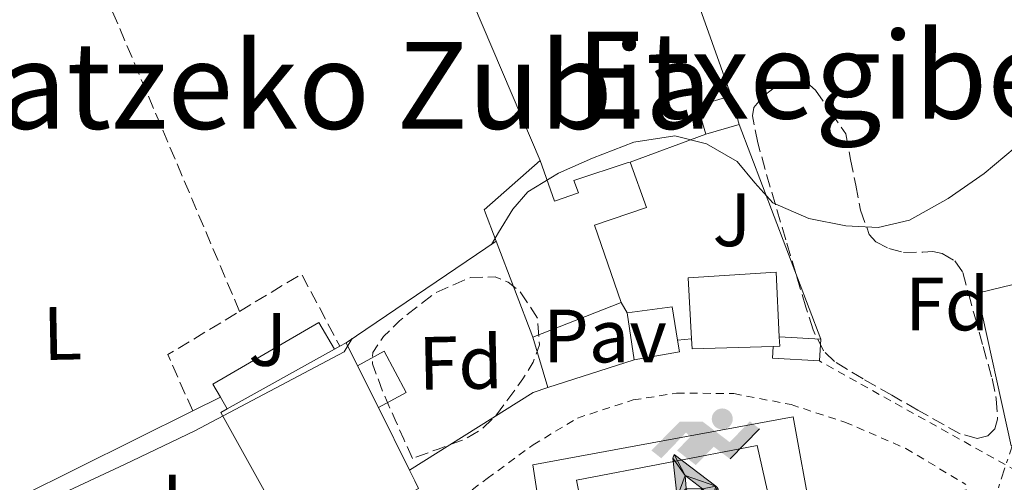
# Model space of a CAD drawing. Units: metres. Extents: x 610114 to 613545, y 4775591 to 4777959.
# Drawn here: x 612267 to 612398, y 4776985 to 4777046 of the extents above; entities that cross this region are included whole.
import ezdxf
from ezdxf.enums import TextEntityAlignment as Align

# ---------------------------------------------------------------- set-up
doc = ezdxf.new("R2010")
doc.units = ezdxf.units.M
doc.header["$MEASUREMENT"] = 0
for name, pattern in [('DGN Style 2', [1.7399219301090239, 1.043953158065414, -0.6959687720436097]), ('DGN Style 3', [2.435890702152634, 1.739921930109024, -0.6959687720436097]), ('DGN Style 7', [3.4798438602180486, 1.565929737098122, -0.6959687720436097, 0.5219765790327072, -0.6959687720436097])]:
    doc.linetypes.add(name, pattern=pattern)
for name, color, linetype, lineweight in [('Caseta-cabaña', 1, 'Continuous', 0), ('Chamizo-cobertizo', 1, 'Continuous', 0), ('Curva de nivel intermedia', 30, 'Continuous', 0), ('Edificio', 1, 'Continuous', 13), ('Etiqueta de uso rústico', 92, 'Continuous', 0), ('Etiqueta de zona arbolada', 92, 'Continuous', 0), ('Fuente-manantial-naciente', 7, 'Continuous', 0), ('Instalación deportiva', 7, 'Continuous', 0), ('Línea  de muro-pared o tapia', 1, 'Continuous', 13), ('Línea de muro de contención', 1, 'Continuous', 13), ('Línea de pavimento', 1, 'Continuous', 0), ('Línea eléctrica', 6, 'DGN Style 7', 0), ('Líneas deportivas', 7, 'Continuous', 0), ('Pavimento', 7, 'Continuous', 0), ('Seto', 92, 'DGN Style 3', 0), ('Texto de Área (paraje) menor', 7, 'Continuous', 0), ('Verja', 7, 'DGN Style 2', 0), ('Zona ajardinada', 92, 'Continuous', 0), ('Zona arbolada', 92, 'DGN Style 3', 0)]:
    doc.layers.add(name, color=color, linetype=linetype, lineweight=lineweight)
doc.styles.add('Style-Arial', font='arial.ttf')

# ---------------------------------------------------------------- blocks, each defined once
blk = doc.blocks.new('5IDEP')
at = {"layer": 'Fuente-manantial-naciente', "linetype": 'Continuous', "lineweight": 0}
h = blk.add_hatch(color=9, dxfattribs=at)
edge = h.paths.add_edge_path()
edge.add_arc((0.2963934144973755, 0.5525030456542969), 0.1391416391705219, 0, 360)
at = {"layer": 'Fuente-manantial-naciente', "linetype": 'Continuous', "lineweight": 0, "extrusion": (0, 0, -1)}
blk.add_hatch(color=9, dxfattribs=at).paths.add_polyline_path([(0.05350000000000001, -0.0599), (-0.1825, 0.185), (-0.4003, 0.0217), (-0.7904, 0.421), (-0.6633, 0.5209), (-0.3957, 0.2441), (-0.0373, 0.5163), (0.2668, 0.5163), (0.6435000000000001, 0.1352), (0.5118, 0.0308), (0.1851, 0.3711), (0.1261, 0.3167), (0.303, 0.1352)])
at = {"layer": 'Fuente-manantial-naciente', "linetype": 'Continuous', "lineweight": 0, "extrusion": (0.0002766427253148935, -0.0002347425745489742, 0.9999999341823611)}
blk.add_hatch(color=9, dxfattribs=at).paths.add_polyline_path([(-0.4861999260667179, -0.944300052504867), (-0.5139999250029341, -0.9436000543294807), (-0.5388999240501208, -0.934500056197206), (-0.5584999233001149, -0.9189000578998384), (-0.5733999227299574, -0.8967000594790969), (-0.5805999224544451, -0.8700000606823032), (-0.5783999225386294, -0.8427000612916062), (-0.5662999783301899, -0.8177000142461223), (-0.3029999884055227, -0.4865000062727009), (-0.3574999863200475, 0.03079997593540893), (-0.3393999870126549, 0.08069997573597308), (-0.3391999316917614, 0.08059992880320313), (-0.1939999372479267, -0.1961000541438848), (-0.1941999925688202, -0.1961000072083597), (-0.1804999930930589, -0.3685000015687125), (-0.1804999377645124, -0.3686000485144705), (-0.116999940194378, -0.5092000405169748), (-0.1171999955152715, -0.5091999935814496), (-0.443799983017726, -0.9221000034145604), (-0.443699927693006, -0.9221000503565796), (-0.4600999270654501, -0.9361000510358642)])
at = {"layer": 'Fuente-manantial-naciente', "linetype": 'Continuous', "lineweight": 0, "extrusion": (0.0007972181629654194, 0.0003002913643175388, 0.9999996371340828)}
blk.add_hatch(color=9, dxfattribs=at).paths.add_polyline_path([(0.1371001158762103, -0.5182999493943495), (0.1369999564643484, -0.5182000094331723), (-0.1171999627563623, -0.5091999489840537), (-0.1169998033762782, -0.5091998889736795), (-0.1804997831973448, -0.3685998801112189), (-0.1804999426409846, -0.3684999401739814), (0.03269998960864374, -0.3729999910106861), (-0.1941999382874194, -0.1960999446673092), (-0.1939997789073353, -0.196099884656935), (-0.3391541228806592, 0.08051322123485394), (-0.3393998921459843, 0.08070007761303571), (-0.3391997327659002, 0.08060013762791868), (-0.3391541228806592, 0.08051322123485394), (0.2095999333936308, -0.336700034996821), (0.2097000928054927, -0.3367999749579983), (0.2289000867041459, -0.354899978738352), (0.2418000826048036, -0.3802999806813616), (0.2470000809523555, -0.4084999806547636), (0.2443000818103574, -0.4363999787504497), (0.2347000848610308, -0.4612999753295539), (0.21840009004082, -0.483799970412903), (0.1956000972861693, -0.5014999641565867), (0.1690001057390768, -0.5118999573196972)])
at = {"layer": 'Fuente-manantial-naciente', "color": 9, "linetype": 'Continuous', "lineweight": 0, "flags": 128}
blk.add_lwpolyline([(0.7904, 0.421), (0.4003, 0.0217), (0.7904, 0.421)], close=True, dxfattribs=at)
at = {"layer": 'Fuente-manantial-naciente', "color": 9, "linetype": 'Continuous', "lineweight": 0}
mesh = blk.add_polyface(dxfattribs=at)
corners = [(-0.117, -0.5092, -0.0002), (-0.1805, -0.3686000000000001, -0.0002), (-0.1805, -0.3685), (-0.1942, -0.1961000000000001), (-0.194, -0.1961000000000001, -0.0002), (-0.3392, 0.08059999999999991, -0.0002), (-0.3394, 0.08069999999999991), (-0.3575, 0.03079999999999991), (-0.303, -0.4865), (-0.5663, -0.8177000000000001), (-0.5663, -0.8177000000000002, -0.0002000000000000001), (-0.5784000000000001, -0.8427, -0.0001999999999999999), (-0.5806000000000001, -0.87, -0.0002), (-0.5734, -0.8967, -0.0002000000000000001), (-0.5585, -0.9189, -0.0002000000000000001), (-0.5389000000000002, -0.9345, -0.0002), (-0.514, -0.9436, -0.0002), (-0.4862, -0.9443, -0.0002), (-0.4601, -0.9361, -0.0002), (-0.4437, -0.9221, -0.0002), (-0.4438000000000002, -0.9221), (-0.1172, -0.5092)]
mesh.append_faces([[corners[k] for k in face] for face in [(10, 8, 9), (7, 5, 6), (12, 10, 11), (1, 21, 0), (20, 18, 19)]], dxfattribs={"vtx0": -1, "color": 9})
mesh.append_faces([[corners[k] for k in face] for face in [(8, 3, 7), (5, 7, 4)]], dxfattribs={"vtx0": -1, "vtx1": -1, "color": 9})
mesh.append_faces([[corners[k] for k in face] for face in [(20, 10, 17), (10, 20, 8), (8, 21, 1)]], dxfattribs={"vtx0": -1, "vtx1": -1, "vtx2": -1, "color": 9})
mesh.append_faces([[corners[k] for k in face] for face in [(20, 17, 18), (8, 20, 21), (8, 1, 2), (8, 2, 3), (7, 3, 4), (10, 12, 13), (10, 13, 14), (10, 14, 15), (10, 15, 16), (10, 16, 17)]], dxfattribs={"vtx0": -1, "vtx2": -1, "color": 9})
mesh = blk.add_polyface(dxfattribs=at)
corners = [(0.1371, -0.5183, -0.0002), (0.169, -0.5119, -0.0002), (0.1956, -0.5015000000000002, -0.0002), (0.2184, -0.4838, -0.0002), (0.2347, -0.4613, -0.0002), (0.2443, -0.4364, -0.0002), (0.2470000000000001, -0.4085, -0.0002), (0.2418, -0.3802999999999999, -0.0002), (0.2289, -0.3548999999999999, -0.0002), (0.2097, -0.3367999999999999, -0.0002), (0.2096, -0.3366999999999999), (-0.3394000000000002, 0.08070000000000019), (-0.3392000000000002, 0.08060000000000009, -0.0002), (-0.1940000000000001, -0.1960999999999999, -0.0002), (-0.1942000000000002, -0.1960999999999999), (0.03269999999999996, -0.3729999999999999), (-0.1805000000000001, -0.3684999999999999), (-0.1805, -0.3685999999999999, -0.0002), (-0.117, -0.5092, -0.0002), (-0.1172000000000001, -0.5092), (0.137, -0.5181999999999999), (-0.3391547561802919, 0.08051354322341323)]
mesh.append_faces([[corners[k] for k in face] for face in [(21, 12, 11)]], dxfattribs={"color": 9})
mesh.append_faces([[corners[k] for k in face] for face in [(17, 15, 16), (20, 18, 19), (3, 1, 2), (1, 20, 0), (15, 13, 14), (13, 10, 21)]], dxfattribs={"vtx0": -1, "color": 9})
mesh.append_faces([[corners[k] for k in face] for face in [(18, 15, 17), (8, 1, 7), (7, 1, 6), (5, 1, 4), (4, 1, 3), (10, 1, 9)]], dxfattribs={"vtx0": -1, "vtx1": -1, "color": 9})
mesh.append_faces([[corners[k] for k in face] for face in [(15, 18, 20), (15, 20, 1), (15, 1, 10), (13, 15, 10)]], dxfattribs={"vtx0": -1, "vtx1": -1, "vtx2": -1, "color": 9})
mesh.append_faces([[corners[k] for k in face] for face in [(1, 8, 9), (1, 5, 6)]], dxfattribs={"vtx0": -1, "vtx2": -1, "color": 9})

msp = doc.modelspace()

# ---------------------------------------------------------------- linework, layer by layer
at = {"layer": 'Caseta-cabaña', "color": 1, "linetype": 'Continuous', "lineweight": 0, "elevation": 141.3899999999994, "flags": 128}
msp.add_lwpolyline([(612362.4600000001, 4777032.350000001), (612358.04, 4777031.060000001), (612356.9400000004, 4777034.83), (612361.3700000001, 4777036.119999999), (612362.4600000001, 4777032.350000001)], close=True, dxfattribs=at)
at = {"layer": 'Caseta-cabaña', "color": 1, "linetype": 'Continuous', "lineweight": 0, "flags": 128}
for points, elevation in [([(612361.3700000001, 4777036.119999999), (612356.9400000004, 4777034.83), (612358.04, 4777031.060000001)], 141.3899999999994), ([(612362.4600000001, 4777032.350000001), (612361.3700000001, 4777036.119999999)], 141.3899999999994), ([(612358.04, 4777031.060000001), (612362.4600000001, 4777032.350000001)], 141.3899999999994), ([(612373.2699999996, 4777003.859999999), (612367.7599999999, 4777004.199999999)], 144.0200000000041), ([(612373.0899999999, 4777000.980000001), (612373.2699999996, 4777003.859999999)], 144.0200000000041), ([(612366.9699999997, 4777002.92), (612366.8700000001, 4777001.369999999), (612373.0899999999, 4777000.980000001)], 144.020000000004)]:
    msp.add_lwpolyline(points, dxfattribs=dict(at, elevation=elevation))
at = {"layer": 'Caseta-cabaña', "color": 1, "linetype": 'Continuous', "lineweight": 0}
msp.add_polyline3d([(612366.9699999997, 4777002.92, 144.0200000000041), (612367.8200000003, 4777002.949999999, 141.7899999999936), (612367.7599999999, 4777004.199999999, 141.6999999999971), (612373.2699999996, 4777003.859999999, 144.0200000000041), (612373.0899999999, 4777000.980000001, 144.0200000000041), (612366.8700000001, 4777001.369999999, 144.0200000000041)], close=True, dxfattribs=at)
at = {"layer": 'Chamizo-cobertizo', "color": 1, "linetype": 'Continuous', "lineweight": 0, "flags": 128}
for points, elevation in [([(612308.79, 4777002.539999999), (612306.7100000001, 4777006.100000001), (612292.6500000004, 4776997.91), (612293.6600000003, 4776996.17)], 142.5399999999936), ([(612311.8399999999, 4777000.350000001), (612315.3499999996, 4777002.26), (612318.3099999996, 4776996.82), (612314.5999999996, 4776994.800000001)], 144.0200000000041), ([(612293.6600000003, 4776996.17), (612294.5599999996, 4776994.630000001)], 142.5399999999936)]:
    msp.add_lwpolyline(points, dxfattribs=dict(at, elevation=elevation))
at = {"layer": 'Chamizo-cobertizo', "color": 1, "linetype": 'Continuous', "lineweight": 0}
for points in [[(612308.79, 4777002.539999999, 142.5399999999936), (612294.5599999996, 4776994.630000001, 140.2599999999948), (612293.6600000003, 4776996.17, 142.5399999999936), (612292.6500000004, 4776997.91, 142.5399999999936), (612306.7100000001, 4777006.100000001, 142.5399999999936)], [(612314.5999999996, 4776994.800000001, 144.0200000000041), (612311.8399999999, 4777000.350000001, 140.5899999999965), (612315.3499999996, 4777002.26, 144.0200000000041), (612318.3099999996, 4776996.82, 144.0200000000041)]]:
    msp.add_polyline3d(points, close=True, dxfattribs=at)
at = {"layer": 'Curva de nivel intermedia', "color": 30, "linetype": 'Continuous', "lineweight": 0, "elevation": 140, "flags": 128}
for points in [[(612329.5900000002, 4777016.439999999), (612330.5400000003, 4777018), (612332.4300000012, 4777021.100000001), (612334.4299999995, 4777023.4), (612338.4700000007, 4777025.859999998), (612342.9900000001, 4777027.88), (612348.4599999996, 4777030.01), (612353.9300000013, 4777030.83), (612358.1200000001, 4777029.789999999), (612362.1900000004, 4777027.439999999), (612364.5300000006, 4777024.619999998), (612366.9199999999, 4777021.930000001), (612371.6699999997, 4777019.890000001), (612376.5900000016, 4777018.92), (612380.8600000008, 4777018.689999999), (612385.0300000017, 4777019.63), (612390.1700000004, 4777022.52), (612394.9500000014, 4777025.84), (612399.0599999996, 4777029.27)], [(612185.4099999999, 4777004.220000001), (612187.9100000011, 4777002.67), (612190.4099999999, 4776999.649999999), (612192.690000002, 4776994.439999999), (612195.4700000006, 4776989.680000001), (612200.1200000019, 4776984.820000002), (612202.7100000002, 4776982.74), (612205.6400000005, 4776981.229999999), (612212.6200000009, 4776979.350000001), (612219.5900000003, 4776977.65), (612224.2700000008, 4776976.019999999), (612229.0000000005, 4776974.449999999), (612236.5500000007, 4776973.220000001), (612244.1700000005, 4776973.359999998), (612252.0200000005, 4776974.470000001), (612259.5900000011, 4776976.939999999), (612265.5999999993, 4776979.92), (612271.5600000005, 4776982.890000001), (612280.9400000017, 4776987.239999999), (612290.250000001, 4776991.720000001), (612310.0700000004, 4777002.189999999), (612311.1400000011, 4777003.939999999)]]:
    msp.add_lwpolyline(points, dxfattribs=at)
at = {"layer": 'Edificio', "color": 51, "linetype": 'Continuous', "lineweight": 13, "extrusion": (-0.04420995716385568, 0.06723213463055962, 0.9967574026615446), "elevation": 294237.7639638833, "flags": 128}
msp.add_lwpolyline([(-3136254.676785495, -3643098.86534396), (-3136255.604248008, -3643103.092389413), (-3136255.636757751, -3643103.215039725), (-3136265.413249035, -3643104.582086966)], dxfattribs=at)
at = {"layer": 'Edificio', "color": 51, "linetype": 'Continuous', "lineweight": 13, "extrusion": (-0.02714318104219831, 0.07109726229122544, 0.997100008533549), "elevation": 323152.0950146675, "flags": 128}
msp.add_lwpolyline([(-2275860.832614418, -4232109.772393704), (-2275860.832614418, -4232123.438194083)], dxfattribs=at)
at = {"layer": 'Edificio', "color": 51, "linetype": 'Continuous', "lineweight": 13, "extrusion": (-0.02542636069434911, 0.06880093878774036, 0.9973063375933027), "elevation": 313232.6298441094, "flags": 128}
msp.add_lwpolyline([(-2230366.597870899, -4256995.792043179), (-2230369.430595065, -4257016.378567262), (-2230380.78318454, -4257015.015221296)], dxfattribs=at)
at = {"layer": 'Edificio', "color": 51, "linetype": 'Continuous', "lineweight": 13, "extrusion": (-0.003701164618714356, -0.001450755388548155, 0.9999920983134156), "elevation": -9055.308598222004, "flags": 128}
msp.add_lwpolyline([(612343.1290210715, 4777000.63002049), (612331.4189162189, 4776996.040015659)], dxfattribs=at)
at = {"layer": 'Edificio', "color": 51, "linetype": 'Continuous', "lineweight": 13, "extrusion": (-0.001676981964172412, 0.07677015708847458, 0.9970474064517207), "elevation": 365845.7733950025, "flags": 128}
msp.add_lwpolyline([(-716526.5093579671, -4748422.445275824), (-716532.5049661478, -4748423.096415238), (-716533.1287029127, -4748418.668667226)], dxfattribs=at)
at = {"layer": 'Edificio', "color": 51, "linetype": 'Continuous', "lineweight": 13, "extrusion": (-0.01248181876237329, 0.0811318219634861, 0.9966252212668856), "elevation": 380065.1032955862, "flags": 128}
msp.add_lwpolyline([(-1331605.308490843, -4612709.449534119), (-1331605.308490843, -4612715.784326933)], dxfattribs=at)
at = {"layer": 'Edificio', "color": 51, "linetype": 'Continuous', "lineweight": 13, "extrusion": (0.003235166500800647, 0.0757112991590332, 0.9971245322813815), "elevation": 363795.5985259134, "flags": 128}
msp.add_lwpolyline([(-407872.0111934571, -4784981.024907093), (-407861.2651005125, -4784980.233145503), (-407861.1388117581, -4784981.552748152)], dxfattribs=at)
at = {"layer": 'Edificio', "color": 51, "linetype": 'Continuous', "lineweight": 13, "extrusion": (0.009183476695723067, 0.07224959672706029, 0.9973443034020681), "elevation": 350901.6157544374, "flags": 128}
msp.add_lwpolyline([(-5132.669591985641, -4803291.073019385), (-5132.886729505493, -4803289.837280215), (-5132.047296651754, -4803289.699975863)], dxfattribs=at)
at = {"layer": 'Edificio', "color": 51, "linetype": 'Continuous', "lineweight": 13, "extrusion": (-0.01069035613450541, -0.006022735850425582, 0.9999247186356548), "elevation": -35176.06405186527, "flags": 128}
msp.add_lwpolyline([(612275.299902126, 4776877.321308245), (612276.0099684581, 4776877.7213155)], dxfattribs=at)
at = {"layer": 'Edificio', "color": 51, "linetype": 'Continuous', "lineweight": 13, "extrusion": (-0.009310673616469048, -0.005047955591730869, 0.99994391317771), "elevation": -29674.74048291926, "flags": 128}
msp.add_lwpolyline([(612284.2656575853, 4776914.005932161), (612285.0957147159, 4776914.455937896)], dxfattribs=at)
at = {"layer": 'Edificio', "color": 51, "linetype": 'Continuous', "lineweight": 13, "extrusion": (-0.02616602868357443, 0.05267862730668929, 0.9982686518007131), "elevation": 235764.3985025987, "flags": 128}
msp.add_lwpolyline([(-2673461.438547784, -3998962.919683336), (-2673461.438547784, -3998959.519433345)], dxfattribs=at)
at = {"layer": 'Edificio', "color": 51, "linetype": 'Continuous', "lineweight": 13, "extrusion": (0.004381992436695389, 0.07791827895323329, 0.9969501190868332), "elevation": 375040.5809742453, "flags": 128}
msp.add_lwpolyline([(-343161.4168305317, -4789188.606852789), (-343161.7634522083, -4789187.069207379), (-343155.832998063, -4789185.659699084)], dxfattribs=at)
at = {"layer": 'Edificio', "color": 51, "linetype": 'Continuous', "lineweight": 13, "extrusion": (-0.005905298302962996, -0.003282565675767696, 0.9999771758467977), "elevation": -19156.32383316182, "flags": 128}
msp.add_lwpolyline([(612284.7119377522, 4776957.484603753), (612298.9423392159, 4776965.394646368)], dxfattribs=at)
at = {"layer": 'Edificio', "color": 51, "linetype": 'Continuous', "lineweight": 13, "extrusion": (-0.02653260814407622, 0.05335361419911472, 0.998223127640792), "elevation": 238764.3437797527, "flags": 128}
msp.add_lwpolyline([(-2675346.086041346, -3997520.864374884), (-2675346.086041346, -3997514.65494657)], dxfattribs=at)
at = {"layer": 'Edificio', "color": 51, "linetype": 'Continuous', "lineweight": 13, "extrusion": (-0.02688560274869655, 0.05416369605342331, 0.9981700548477057), "elevation": 242417.9493540881, "flags": 128}
msp.add_lwpolyline([(-2672388.929686338, -3999272.365667384), (-2672388.929686337, -3999263.104776497)], dxfattribs=at)
at = {"layer": 'Edificio', "color": 51, "linetype": 'Continuous', "lineweight": 13, "extrusion": (-0.03534350894342154, 0.0419225364102398, 0.9984955369537204), "elevation": 178763.1420343398, "flags": 128}
msp.add_lwpolyline([(-3547211.992671428, -3252653.097405221), (-3547215.84640602, -3252672.793557883), (-3547216.791572954, -3252672.6111861)], dxfattribs=at)
at = {"layer": 'Edificio', "color": 1, "linetype": 'Continuous', "lineweight": 13}
for points in [[(612336.0700000003, 4777027.539999999, 139.8099999999977), (612337.9400000004, 4777022.189999999, 140.1000000000058), (612341.1399999997, 4777023.27, 140.0899999999965), (612340.5199999996, 4777024.930000001, 139.9700000000012), (612347.7400000002, 4777027.279999999, 139.9499999999971), (612347.9900000002, 4777027.359999999, 139.9499999999971), (612350.1699999999, 4777021.310000001, 140.3999999999942), (612343.2699999996, 4777018.980000001, 140.4799999999959), (612346.7999999998, 4777008.74, 141.3600000000006), (612335.0899999999, 4777004.15, 141.3099999999977), (612330.2300000006, 4777016.880000001, 140.2700000000041), (612328.6900000004, 4777020.91, 139.929999999993), (612328.6500000004, 4777021.029999999, 139.9199999999983)], [(612405.1600000003, 4777012.65, 141.2899999999936), (612409.9100000003, 4777013.789999999, 141.3300000000017), (612414.4699999997, 4776993.119999999, 142.4700000000012), (612398.5, 4776989.75, 142.6999999999971), (612394.04, 4777009.99, 141.1900000000023)], [(612367.7599999999, 4777004.199999999, 141.6999999999971), (612367.8200000003, 4777002.949999999, 141.7899999999936), (612366.9699999997, 4777002.92, 141.8000000000029), (612356.2000000002, 4777002.59, 141.8600000000006), (612356.1299999999, 4777003.91, 141.7599999999948), (612355.6900000004, 4777012, 141.1199999999953), (612367.3700000001, 4777012.75, 141.0399999999936)], [(612354.54, 4777002.210000001, 141.8899999999994), (612348.54, 4777001.140000001, 142), (612347.5800000001, 4777007.380000001, 141.4799999999959), (612353.5599999996, 4777008.16, 141.429999999993), (612354.2800000003, 4777003.76, 141.7700000000041)], [(612311.8399999999, 4777000.350000001, 140.5899999999965), (612314.5999999996, 4776994.800000001, 140.9600000000064), (612318.7100000001, 4776986.52, 141.5200000000041), (612319.4199999999, 4776985.08, 141.6100000000006), (612319.9299999997, 4776984.07, 141.679999999993), (612310.7800000003, 4776978.949999999, 141.5299999999988), (612304.2100000001, 4776975.279999999, 141.4199999999983), (612303.4500000002, 4776976.640000001, 141.3300000000017), (612293.7199999997, 4776994.16, 140.25), (612294.5599999996, 4776994.630000001, 140.2599999999948), (612308.79, 4777002.539999999, 140.3699999999953), (612309.5, 4777002.939999999, 140.3800000000047), (612310.3300000001, 4777003.390000001, 140.3899999999994)]]:
    msp.add_polyline3d(points, close=True, dxfattribs=at)
at = {"layer": 'Edificio', "color": 51, "linetype": 'Continuous', "lineweight": 13}
for points in [[(612336.0700000003, 4777027.539999999, 139.8099999999977), (612337.9400000004, 4777022.189999999, 140.1000000000058), (612341.1399999997, 4777023.27, 140.0899999999965), (612340.5199999996, 4777024.930000001, 139.9700000000012), (612347.7400000002, 4777027.279999999, 139.9499999999971), (612347.9900000002, 4777027.359999999, 139.9499999999971)], [(612347.9900000002, 4777027.359999999, 139.9499999999971), (612350.1699999999, 4777021.310000001, 140.3999999999942), (612343.2699999996, 4777018.980000001, 140.4799999999959), (612346.7999999998, 4777008.74, 141.3600000000006)], [(612356.1299999999, 4777003.91, 141.7599999999948), (612355.6900000004, 4777012, 141.1199999999953), (612367.3700000001, 4777012.75, 141.0399999999936), (612367.7599999999, 4777004.199999999, 141.6999999999971)], [(612318.7100000001, 4776986.52, 141.5200000000041), (612319.4199999999, 4776985.08, 141.6100000000006), (612319.9299999997, 4776984.07, 141.679999999993), (612310.7800000003, 4776978.949999999, 141.5299999999988), (612304.2100000001, 4776975.279999999, 141.4199999999983), (612303.4500000002, 4776976.640000001, 141.3300000000017)]]:
    msp.add_polyline3d(points, dxfattribs=at)
at = {"layer": 'Línea  de muro-pared o tapia', "color": 1, "linetype": 'Continuous', "lineweight": 13, "extrusion": (-0.0120845619486993, 0.03393092570632318, 0.999351117297229), "elevation": 154830.4370278617, "flags": 128}
msp.add_lwpolyline([(-2179602.525227712, -4291970.743099386), (-2179602.525227712, -4291901.78441152)], dxfattribs=at)
at = {"layer": 'Línea  de muro-pared o tapia', "color": 1, "linetype": 'Continuous', "lineweight": 13, "extrusion": (-0.3023740394604492, -0.09175046985057969, 0.9487632958449482), "elevation": -623334.9394088853, "flags": 128}
msp.add_lwpolyline([(-4393477.853533691, 1872026.680551821), (-4393407.375269645, 1872036.016359093), (-4393394.715496694, 1872035.415069811)], dxfattribs=at)
at = {"layer": 'Línea  de muro-pared o tapia', "color": 1, "linetype": 'Continuous', "lineweight": 13, "extrusion": (-0.005509919744287673, 0.01292099673285302, 0.9999013394469682), "elevation": 58489.83084112447, "flags": 128}
msp.add_lwpolyline([(612327.5437621571, 4776670.547455279), (612301.0016279884, 4776732.783750738)], dxfattribs=at)
at = {"layer": 'Línea  de muro-pared o tapia', "color": 1, "linetype": 'Continuous', "lineweight": 13, "extrusion": (-0.03050499886820546, 0.0803966158942445, 0.9962960549940988), "elevation": 365517.9851073143, "flags": 128}
msp.add_lwpolyline([(-2267201.730121591, -4233346.051630042), (-2267201.730121591, -4233315.466452259)], dxfattribs=at)
at = {"layer": 'Línea  de muro-pared o tapia', "color": 1, "linetype": 'Continuous', "lineweight": 13, "extrusion": (-0.1250554596002289, -0.04604031847964655, 0.9910809356951975), "elevation": -296374.618588161, "flags": 128}
msp.add_lwpolyline([(-4271311.913064322, 2205235.761572903), (-4271311.913064322, 2205224.955736517)], dxfattribs=at)
at = {"layer": 'Línea  de muro-pared o tapia', "color": 1, "linetype": 'Continuous', "lineweight": 13, "extrusion": (-0.03796868380246032, 0.06620180759415095, 0.9970835971580195), "elevation": 293137.5591917033, "flags": 128}
msp.add_lwpolyline([(-2907804.271705164, -3827990.827597064), (-2907804.271705164, -3827992.399983784)], dxfattribs=at)
at = {"layer": 'Línea  de muro-pared o tapia', "color": 1, "linetype": 'Continuous', "lineweight": 13, "extrusion": (-0.0817717264147897, 0.2735264248262781, 0.9583823243783762), "elevation": 1256700.598082396, "flags": 128}
msp.add_lwpolyline([(-1954947.216211685, -4218239.734036265), (-1954947.216211685, -4218247.019810074)], dxfattribs=at)
at = {"layer": 'Línea  de muro-pared o tapia', "color": 1, "linetype": 'Continuous', "lineweight": 13, "elevation": 144.4600000000064, "flags": 128}
msp.add_lwpolyline([(612356.1299999999, 4777003.91), (612354.2800000003, 4777003.76)], dxfattribs=at)
at = {"layer": 'Línea  de muro-pared o tapia', "color": 1, "linetype": 'Continuous', "lineweight": 13, "extrusion": (0.1386189458402652, 0.04455176599857451, 0.9893431800950274), "elevation": 297847.4327974027, "flags": 128}
msp.add_lwpolyline([(4360515.053843644, -2022846.019385658), (4360515.053843644, -2022833.862996391)], dxfattribs=at)
at = {"layer": 'Línea  de muro-pared o tapia', "color": 1, "linetype": 'Continuous', "lineweight": 13, "extrusion": (0.2802686093347034, -0.4467971422240993, 0.8496009771192412), "elevation": -1962607.801748942, "flags": 128}
msp.add_lwpolyline([(3057173.733572323, 3161727.509538986), (3057171.733112884, 3161728.097299171), (3057152.349965565, 3161728.097299171)], dxfattribs=at)
at = {"layer": 'Línea  de muro-pared o tapia', "color": 1, "linetype": 'Continuous', "lineweight": 13, "extrusion": (-0.002191692472001567, -0.001080916451224786, 0.9999970140474089), "elevation": -6365.143571945523, "flags": 128}
msp.add_lwpolyline([(612288.8270064685, 4776990.270483254), (612292.497019571, 4776992.080484311)], dxfattribs=at)
at = {"layer": 'Línea  de muro-pared o tapia', "color": 1, "linetype": 'Continuous', "lineweight": 13, "extrusion": (-0.00384840852822998, -0.001906597166129635, 0.9999907772769938), "elevation": -11323.80722297605, "flags": 128}
msp.add_lwpolyline([(612263.0457166266, 4776970.082481567), (612285.9959700037, 4776981.452502231)], dxfattribs=at)
at = {"layer": 'Línea de muro de contención', "color": 1, "linetype": 'Continuous', "lineweight": 13, "extrusion": (-0.02649724779761004, -0.01796220466245765, 0.9994874962013363), "elevation": -101889.7330578887, "flags": 128}
msp.add_lwpolyline([(-3610530.670029683, 3185675.025073233), (-3610530.670029683, 3185650.971320927)], dxfattribs=at)
at = {"layer": 'Línea de pavimento', "color": 1, "linetype": 'Continuous', "lineweight": 0}
msp.add_polyline3d([(612392.6500000004, 4776983.9, 143.5200000000041), (612372.0199999996, 4776980.210000001, 143.5200000000041), (612369.6200000001, 4776993.57, 143.5200000000041), (612335.0999999996, 4776987.230000001, 143.2299999999959), (612337.1799999997, 4776973.730000001, 143.2299999999959), (612307.0300000003, 4776968.430000001, 143.1499999999942)], dxfattribs=at)
at = {"layer": 'Línea eléctrica', "color": 6, "linetype": 'DGN Style 7', "lineweight": 0, "extrusion": (0.008554736239491737, 0.02609531354546537, 0.999622854430028), "elevation": 130038.7701501037, "flags": 128}
msp.add_lwpolyline([(906174.3254150961, -4728258.189035304), (906174.3254150961, -4728278.581019023)], dxfattribs=at)
at = {"layer": 'Líneas deportivas', "color": 7, "linetype": 'Continuous', "lineweight": 0}
msp.add_polyline3d([(612342.8899999997, 4776974.960000001, 142.9900000000052), (612340.8899999997, 4776985.189999999, 142.4799999999959), (612364.8399999999, 4776989.789999999, 142.6000000000058), (612367.1900000004, 4776979.390000001, 142.9600000000064), (612342.8899999997, 4776974.960000001, 142.9900000000052)], dxfattribs=at)
at = {"layer": 'Seto', "color": 92, "linetype": 'DGN Style 3', "lineweight": 0, "extrusion": (-0.006804731270600493, 0.0160573454548681, 0.9998479170800317), "elevation": 72678.89833663014, "flags": 128}
msp.add_lwpolyline([(-2427687.055060261, -4158817.28676375), (-2427687.055060261, -4158890.10916827)], dxfattribs=at)
at = {"layer": 'Seto', "color": 92, "linetype": 'DGN Style 3', "lineweight": 0, "extrusion": (0.00276746600365172, 0.001473473008047619, 0.999995084992528), "elevation": 8872.669931559956, "flags": 128}
msp.add_lwpolyline([(612293.4695403529, 4776999.672089387), (612301.6795919372, 4777004.612094749), (612306.7695724451, 4776995.05208437)], dxfattribs=at)
at = {"layer": 'Seto', "color": 92, "linetype": 'DGN Style 3', "lineweight": 0, "extrusion": (-0.01644028911042952, 0.03423043585363297, 0.9992787369674369), "elevation": 153591.9937832536, "flags": 128}
msp.add_lwpolyline([(-2620076.137129742, -4038091.715394371), (-2620076.383136881, -4038099.87892795), (-2620087.449754904, -4038100.932287122)], dxfattribs=at)
at = {"layer": 'Verja', "color": 7, "linetype": 'DGN Style 2', "lineweight": 0, "extrusion": (-0.003498101129452172, 0.00195022145505186, 0.9999919799302214), "elevation": 7318.085649174206, "flags": 128}
msp.add_lwpolyline([(612396.017315005, 4776981.202419504), (612369.8470553504, 4776995.792447249)], dxfattribs=at)
at = {"layer": 'Verja', "color": 7, "linetype": 'DGN Style 2', "lineweight": 0}
msp.add_polyline3d([(612307.0300000003, 4776968.430000001, 141.820000000007), (612313.3799999999, 4776973.07, 141.8800000000047), (612320.1399999997, 4776978.630000001, 141.9199999999983), (612329.0300000003, 4776985.41, 141.9900000000052), (612335.1299999999, 4776989.859999999, 142.0500000000029), (612341, 4776993.41, 142.1399999999994), (612348.4100000003, 4776995.810000001, 142.3099999999977), (612354.1500000004, 4776996.720000001, 142.3099999999977), (612361.7199999997, 4776996.66, 142.3000000000029), (612369.3200000003, 4776995.199999999, 142.3800000000047), (612376.4699999997, 4776992.880000001, 142.5399999999936), (612384.54, 4776989.390000001, 142.7299999999959), (612392.5, 4776984.609999999, 142.9400000000023)], dxfattribs=at)
at = {"layer": 'Zona arbolada', "color": 92, "linetype": 'DGN Style 3', "lineweight": 0, "elevation": 145.8699999999955, "flags": 128}
msp.add_lwpolyline([(612319.1299999999, 4776988.060000001), (612317.9800000006, 4776990.619999999), (612316.8200000003, 4776993.180000001), (612315.2000000002, 4776996.880000001), (612313.8200000003, 4777000.600000001), (612313.8499999996, 4777002.109999999), (612315.29, 4777004.230000001), (612317.4000000004, 4777006.300000001), (612322, 4777009.939999999), (612326.8099999996, 4777012.060000001), (612330.1100000005, 4777012.130000001), (612331.7999999998, 4777011.449999999), (612333.4000000004, 4777010.199999999), (612335.7100000001, 4777006.65), (612335.9600000001, 4777003.100000001), (612335.1399999997, 4777000.84), (612333.7800000003, 4776998.619999999), (612330.2699999996, 4776993.83), (612328.29, 4776991.890000001), (612325.9100000003, 4776990.550000001), (612322.5199999996, 4776989.300000001), (612319.1299999999, 4776988.060000001)], close=True, dxfattribs=at)
msp.add_lwpolyline([(612319.1299999999, 4776988.060000001), (612317.9800000006, 4776990.619999999), (612316.8200000003, 4776993.180000001), (612315.2000000002, 4776996.880000001), (612313.8200000003, 4777000.600000001), (612313.8499999996, 4777002.109999999), (612315.29, 4777004.230000001), (612317.4000000004, 4777006.300000001), (612322, 4777009.939999999), (612326.8099999996, 4777012.060000001), (612330.1100000005, 4777012.130000001), (612331.7999999998, 4777011.449999999), (612333.4000000004, 4777010.199999999), (612335.7100000001, 4777006.65), (612335.9600000001, 4777003.100000001), (612335.1399999997, 4777000.84), (612333.7800000003, 4776998.619999999), (612330.2699999996, 4776993.83), (612328.29, 4776991.890000001), (612325.9100000003, 4776990.550000001), (612322.5199999996, 4776989.300000001), (612319.1299999999, 4776988.060000001)], dxfattribs=at)
at = {"layer": 'Zona arbolada', "color": 92, "linetype": 'DGN Style 3', "lineweight": 0}
msp.add_polyline3d([(612376.5700000003, 4777031.09, 143.0500000000029), (612377.2300000006, 4777027.699999999, 143.2400000000052), (612377.9000000004, 4777024.310000001, 143.4400000000023), (612378.5199999996, 4777020.99, 143.6999999999971), (612379.7000000002, 4777017.75, 144.0399999999936), (612380.5499999998, 4777016.76, 144.1699999999983), (612382.3099999996, 4777015.91, 144.3699999999953), (612384.2300000006, 4777015.380000001, 144.6000000000058), (612386.8200000003, 4777015.4, 145), (612388.1200000001, 4777015.49, 145.2100000000064), (612389.3799999999, 4777015.230000001, 145.4199999999983), (612391.0599999996, 4777014.24, 145.6900000000023), (612392.0999999996, 4777012.720000001, 145.9499999999971), (612392.8600000005, 4777009.949999999, 146.2200000000012), (612393.6100000005, 4777007.17, 146.3300000000017), (612394.79, 4777002.91, 146.3699999999953), (612395.9800000006, 4776998.640000001, 146.3800000000047), (612396.5300000003, 4776995.970000001, 146.3800000000047), (612396.7100000001, 4776993.27, 146.3800000000047), (612396.3600000005, 4776992, 146.3699999999953), (612395.4299999997, 4776991.039999999, 146.3600000000006), (612394, 4776990.710000001, 146.3399999999965), (612391.7400000002, 4776991.34, 146.3000000000029), (612389.6100000005, 4776992.5, 146.2400000000052), (612386.1500000004, 4776994.460000001, 146.0800000000017), (612382.7000000002, 4776996.430000001, 145.929999999993), (612378.8700000001, 4776998.600000001, 145.8500000000058), (612375.0999999996, 4777000.91, 145.7700000000041), (612373.6399999997, 4777002.33, 145.7400000000052), (612372.2400000002, 4777005.109999999, 145.6900000000023), (612371.2999999998, 4777008.130000001, 145.6399999999994), (612369.9600000001, 4777012.58, 145.4799999999959), (612368.6299999999, 4777017.039999999, 145.3099999999977), (612367.2599999999, 4777021.699999999, 145.2200000000012), (612365.9000000004, 4777026.350000001, 145.1300000000047), (612364.9100000003, 4777029.91, 145.0500000000029), (612364.2199999997, 4777033.49, 144.9600000000064), (612364.3899999997, 4777034.57, 144.9400000000023), (612365.54, 4777036, 144.9499999999971), (612367.0999999996, 4777037.199999999, 144.9600000000064), (612368.4800000006, 4777037.84, 144.9499999999971), (612370.8200000003, 4777037.92, 144.8699999999953), (612371.8300000001, 4777037.539999999, 144.7700000000041), (612372.5800000001, 4777036.869999999, 144.5899999999965), (612374.5800000001, 4777033.980000001, 143.820000000007)], close=True, dxfattribs=at)
msp.add_polyline3d([(612384.2300000006, 4777015.380000001, 144.6000000000058), (612386.8200000003, 4777015.4, 145), (612388.1200000001, 4777015.49, 145.2100000000064), (612389.3799999999, 4777015.230000001, 145.4199999999983), (612391.0599999996, 4777014.24, 145.6900000000023), (612392.0999999996, 4777012.720000001, 145.9499999999971), (612392.8600000005, 4777009.949999999, 146.2200000000012), (612393.6100000005, 4777007.17, 146.3300000000017), (612394.79, 4777002.91, 146.3699999999953), (612395.9800000006, 4776998.640000001, 146.3800000000047), (612396.5300000003, 4776995.970000001, 146.3800000000047), (612396.7100000001, 4776993.27, 146.3800000000047), (612396.3600000005, 4776992, 146.3699999999953), (612395.4299999997, 4776991.039999999, 146.3600000000006), (612394, 4776990.710000001, 146.3399999999965), (612391.7400000002, 4776991.34, 146.3000000000029), (612389.6100000005, 4776992.5, 146.2400000000052), (612386.1500000004, 4776994.460000001, 146.0800000000017), (612382.7000000002, 4776996.430000001, 145.929999999993), (612378.8700000001, 4776998.600000001, 145.8500000000058), (612375.0999999996, 4777000.91, 145.7700000000041), (612373.6399999997, 4777002.33, 145.7400000000052), (612372.2400000002, 4777005.109999999, 145.6900000000023), (612371.2999999998, 4777008.130000001, 145.6399999999994), (612369.9600000001, 4777012.58, 145.4799999999959), (612368.6299999999, 4777017.039999999, 145.3099999999977), (612367.2599999999, 4777021.699999999, 145.2200000000012), (612365.9000000004, 4777026.350000001, 145.1300000000047), (612364.9100000003, 4777029.91, 145.0500000000029), (612364.2199999997, 4777033.49, 144.9600000000064), (612364.3899999997, 4777034.57, 144.9400000000023), (612365.54, 4777036, 144.9499999999971), (612367.0999999996, 4777037.199999999, 144.9600000000064), (612368.4800000006, 4777037.84, 144.9499999999971), (612370.8200000003, 4777037.92, 144.8699999999953), (612371.8300000001, 4777037.539999999, 144.7700000000041), (612372.5800000001, 4777036.869999999, 144.5899999999965), (612374.5800000001, 4777033.980000001, 143.820000000007), (612376.5700000003, 4777031.09, 143.0500000000029), (612377.2300000006, 4777027.699999999, 143.2400000000052), (612377.9000000004, 4777024.310000001, 143.4400000000023), (612378.5199999996, 4777020.99, 143.6999999999971), (612379.7000000002, 4777017.75, 144.0399999999936), (612380.5499999998, 4777016.76, 144.1699999999983), (612382.3099999996, 4777015.91, 144.3699999999953), (612384.2300000006, 4777015.380000001, 144.6000000000058)], dxfattribs=at)

# ---------------------------------------------------------------- block references
at = {"layer": 'Instalación deportiva', "color": 7, "linetype": 'Continuous', "lineweight": 0, "xscale": 10, "yscale": 10, "zscale": 10}
msp.add_blockref('5IDEP', (612357.2400000002, 4776987.77, 143.4100000000035), dxfattribs=at)

# ---------------------------------------------------------------- texts
at = {"layer": 'Etiqueta de uso rústico', "color": 92, "linetype": 'Continuous', "lineweight": 0, "style": 'Style-Arial'}
msp.add_text('L', height=7.000000000000002, rotation=1.17528, dxfattribs=at).set_placement((612272.6989078987, 4777004.646958606, 137.3000000000029), align=Align.MIDDLE_CENTER)
at = {"layer": 'Etiqueta de zona arbolada', "color": 92, "linetype": 'Continuous', "lineweight": 0, "style": 'Style-Arial'}
msp.add_text('Fd', height=7.000000000000002, dxfattribs=at).set_placement((612390.0374413665, 4777008.540010002, 140.9799999999959), align=Align.MIDDLE_CENTER)
msp.add_text('Fd', height=7.000000000000002, rotation=1.17528, dxfattribs=at).set_placement((612325.5042057369, 4777000.754562766, 141.179999999993), align=Align.MIDDLE_CENTER)
at = {"layer": 'Pavimento', "color": 7, "linetype": 'Continuous', "lineweight": 0, "style": 'Style-Arial'}
msp.add_text('Pav', height=7.000000000000002, dxfattribs=at).set_placement((612344.6616372602, 4777004.292912475, 142.25), align=Align.MIDDLE_CENTER)
at = {"layer": 'Texto de Área (paraje) menor', "color": 7, "linetype": 'Continuous', "lineweight": 0, "style": 'Style-Arial'}
for s, p in [('Etxegibela', (612379.079227453, 4777038.870010001, 139.4900000000052)), ('Erreparatzeko Zubia', (612284.2493056983, 4777037.510010001, 136.1000000000058))]:
    msp.add_text(s, height=11.5, dxfattribs=at).set_placement(p, align=Align.MIDDLE_CENTER)
at = {"layer": 'Zona ajardinada', "color": 92, "linetype": 'Continuous', "lineweight": 0, "style": 'Style-Arial'}
for p in [(612361.4743566749, 4777019.700466624, 140.3800000000047), (612299.9143566757, 4777003.830466622, 139.7899999999936), (612286.0843566745, 4776982.390466623, 140.6000000000058)]:
    msp.add_text('J', height=7.000000000000002, dxfattribs=at).set_placement(p, align=Align.MIDDLE_CENTER)

doc.saveas('drawing.dxf')
